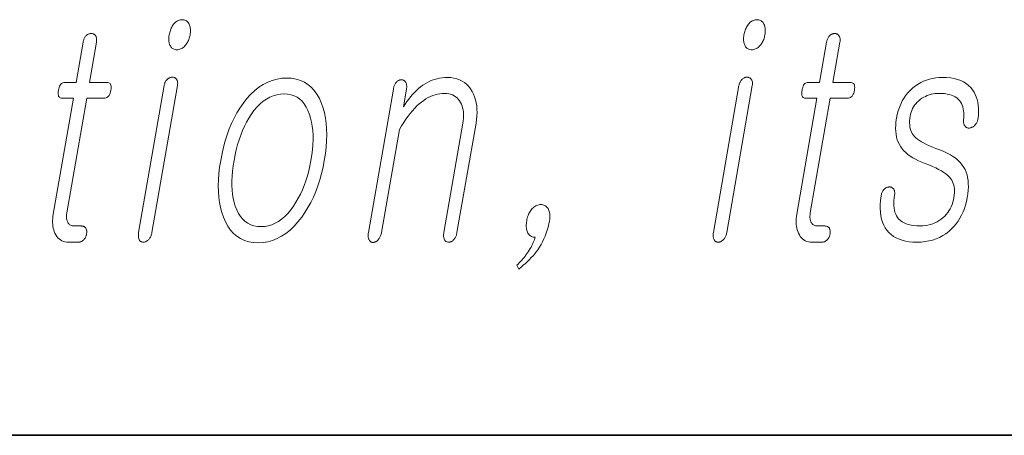
# Model space of a CAD drawing. Extents: x 0 to 420, y 0 to 297.
# Drawn here: x 334 to 340, y 10 to 12 of the extents above; entities that cross this region are included whole.
import ezdxf

# ---------------------------------------------------------------- set-up
doc = ezdxf.new("R2010")
doc.units = 0

msp = doc.modelspace()

# ---------------------------------------------------------------- linework, layer by layer
at = {"color": 7, "lineweight": 35}
for p in [(20, 10), (230, 10)]:
    msp.add_line(p, (410, 10), dxfattribs=at)
at = {"color": 7, "lineweight": 13}
for points in [[(335.148743, 12.235903), (335.143372, 12.235654), (335.138153, 12.234908), (335.133118, 12.233665), (335.128235, 12.231924), (335.123505, 12.229686), (335.118958, 12.22695), (335.114563, 12.223717), (335.110321, 12.219986), (335.106262, 12.215758), (335.102356, 12.211033), (335.098938, 12.206261), (335.095764, 12.201271), (335.092804, 12.196064), (335.090088, 12.190639), (335.087616, 12.184997), (335.085388, 12.179136), (335.083374, 12.173059), (335.081604, 12.166763), (335.080048, 12.16025), (335.078735, 12.15352), (335.077759, 12.1471), (335.077087, 12.140898), (335.076752, 12.134913), (335.076691, 12.129147), (335.076965, 12.123597), (335.077545, 12.118266), (335.07843, 12.113152), (335.07962, 12.108255), (335.081116, 12.103577), (335.082947, 12.099115), (335.085205, 12.09439), (335.087799, 12.090162), (335.090729, 12.086432), (335.093994, 12.083199), (335.097595, 12.080462), (335.101532, 12.078224), (335.105804, 12.076484), (335.110413, 12.07524), (335.115356, 12.074493), (335.120667, 12.074245), (335.125824, 12.074493), (335.130859, 12.07524), (335.135803, 12.076484), (335.140625, 12.078224), (335.145325, 12.080462), (335.149902, 12.083199), (335.154358, 12.086432), (335.158691, 12.090162), (335.162903, 12.09439), (335.167023, 12.099115), (335.170654, 12.103856), (335.174011, 12.108753), (335.177094, 12.113805), (335.179932, 12.119012), (335.182495, 12.124374), (335.184784, 12.129892), (335.186798, 12.135567), (335.188538, 12.141396), (335.190033, 12.14738), (335.191223, 12.15352), (335.192261, 12.16025), (335.192932, 12.166763), (335.193298, 12.173059), (335.193329, 12.179136), (335.193024, 12.184997), (335.192352, 12.190639), (335.191376, 12.196064), (335.190063, 12.201271), (335.188416, 12.206261), (335.186462, 12.211033), (335.18399, 12.215758), (335.181244, 12.219986), (335.178192, 12.223717), (335.174866, 12.22695), (335.171234, 12.229686), (335.167297, 12.231924), (335.163086, 12.233665), (335.1586, 12.234908), (335.153809, 12.235655)], [(338.238251, 12.235903), (338.23288, 12.235654), (338.227661, 12.234908), (338.222626, 12.233665), (338.217743, 12.231924), (338.213013, 12.229686), (338.208466, 12.22695), (338.204071, 12.223717), (338.19986, 12.219986), (338.195801, 12.215758), (338.191895, 12.211033), (338.188477, 12.206261), (338.185272, 12.201271), (338.182312, 12.196064), (338.179626, 12.190639), (338.177124, 12.184997), (338.174896, 12.179136), (338.172882, 12.173059), (338.171112, 12.166763), (338.169556, 12.16025), (338.168274, 12.15352), (338.167297, 12.1471), (338.166626, 12.140898), (338.16626, 12.134913), (338.166199, 12.129147), (338.166473, 12.123597), (338.167053, 12.118266), (338.167938, 12.113152), (338.169128, 12.108255), (338.170624, 12.103577), (338.172455, 12.099115), (338.174713, 12.09439), (338.177307, 12.090162), (338.180237, 12.086432), (338.183502, 12.083199), (338.187103, 12.080462), (338.19104, 12.078224), (338.195313, 12.076484), (338.199951, 12.07524), (338.204895, 12.074493), (338.210175, 12.074245), (338.215332, 12.074493), (338.220398, 12.07524), (338.225311, 12.076484), (338.230133, 12.078224), (338.234833, 12.080462), (338.23941, 12.083199), (338.243866, 12.086432), (338.248199, 12.090162), (338.252441, 12.09439), (338.256531, 12.099115), (338.260162, 12.103856), (338.263519, 12.108753), (338.266602, 12.113805), (338.26944, 12.119012), (338.272003, 12.124374), (338.274292, 12.129892), (338.276306, 12.135567), (338.278046, 12.141396), (338.279541, 12.14738), (338.280762, 12.15352), (338.281769, 12.16025), (338.282471, 12.166763), (338.282806, 12.173059), (338.282837, 12.179136), (338.282532, 12.184997), (338.281891, 12.190639), (338.280884, 12.196064), (338.279602, 12.201271), (338.277954, 12.206261), (338.27597, 12.211033), (338.273499, 12.215758), (338.270752, 12.219986), (338.2677, 12.223717), (338.264374, 12.22695), (338.260742, 12.229686), (338.256836, 12.231924), (338.252625, 12.233665), (338.248108, 12.234908), (338.243317, 12.235655)], [(334.616364, 12.114659), (334.578827, 11.898598), (334.517487, 11.898598), (334.512451, 11.898178), (334.507782, 11.896918), (334.503479, 11.89482), (334.499573, 11.891882), (334.496063, 11.888105), (334.492889, 11.883489), (334.490112, 11.878033), (334.487732, 11.871737), (334.485718, 11.864603), (334.48407, 11.856628), (334.48288, 11.848359), (334.482391, 11.840961), (334.482544, 11.834432), (334.483398, 11.828773), (334.484924, 11.823986), (334.487122, 11.820068), (334.48999, 11.817022), (334.49353, 11.814846), (334.497742, 11.81354), (334.502625, 11.813106), (334.563995, 11.813106), (334.45575, 11.189789), (334.453949, 11.177852), (334.452759, 11.166286), (334.452179, 11.155095), (334.452209, 11.144276), (334.45285, 11.13383), (334.454102, 11.123758), (334.455963, 11.114058), (334.458435, 11.104733), (334.461517, 11.095778), (334.46521, 11.087198), (334.469757, 11.078043), (334.474915, 11.069851), (334.480713, 11.062623), (334.487122, 11.056359), (334.494141, 11.051059), (334.501801, 11.046721), (334.510101, 11.043348), (334.518982, 11.040939), (334.528503, 11.039494), (334.538635, 11.039012), (334.592041, 11.039012), (334.595215, 11.039152), (334.598297, 11.039572), (334.601318, 11.040271), (334.604248, 11.04125), (334.607147, 11.042509), (334.609985, 11.044048), (334.612732, 11.045867), (334.615417, 11.047965), (334.618042, 11.050344), (334.620605, 11.053001), (334.622803, 11.055535), (334.624786, 11.058162), (334.626617, 11.060883), (334.628296, 11.063696), (334.629791, 11.066603), (334.631134, 11.069603), (334.632324, 11.072696), (334.633331, 11.075882), (334.634155, 11.079163), (334.634827, 11.082535), (334.635376, 11.086204), (334.635742, 11.089747), (334.635864, 11.093167), (334.635803, 11.096462), (334.635529, 11.099633), (334.635071, 11.10268), (334.634399, 11.105602), (334.633514, 11.1084), (334.632446, 11.111074), (334.631134, 11.113624), (334.629456, 11.115986), (334.627594, 11.1181), (334.62561, 11.119966), (334.623444, 11.121582), (334.621124, 11.12295), (334.618652, 11.124069), (334.615997, 11.124939), (334.61322, 11.125561), (334.610291, 11.125935), (334.607178, 11.126059), (334.566254, 11.126059), (334.561401, 11.126291), (334.556885, 11.126991), (334.552643, 11.128157), (334.548737, 11.129789), (334.545105, 11.131887), (334.541809, 11.134452), (334.538818, 11.137484), (334.536133, 11.140981), (334.533752, 11.144944), (334.531677, 11.149375), (334.530182, 11.153198), (334.528961, 11.157208), (334.527985, 11.161406), (334.527252, 11.165789), (334.526794, 11.170359), (334.526611, 11.175116), (334.526672, 11.180058), (334.526978, 11.185188), (334.527588, 11.190504), (334.528412, 11.196007), (334.635559, 11.813106), (334.72876, 11.813106), (334.734436, 11.81354), (334.739685, 11.814846), (334.744507, 11.817022), (334.748871, 11.820069), (334.752808, 11.823986), (334.756287, 11.828773), (334.759338, 11.834432), (334.761963, 11.840961), (334.76413, 11.848359), (334.765839, 11.856628), (334.766937, 11.864602), (334.767303, 11.871737), (334.766907, 11.878033), (334.765778, 11.883489), (334.763916, 11.888105), (334.761353, 11.891882), (334.757996, 11.89482), (334.753937, 11.896918), (334.749146, 11.898178), (334.743591, 11.898598), (334.650421, 11.898598), (334.687927, 12.114659), (334.688599, 12.119214), (334.689026, 12.12355), (334.689178, 12.12767), (334.689056, 12.131572), (334.68866, 12.135256), (334.688019, 12.138721), (334.687103, 12.141971), (334.685944, 12.145001), (334.684479, 12.147815), (334.68277, 12.150411), (334.681061, 12.152478), (334.679199, 12.154328), (334.677185, 12.15596), (334.675079, 12.157374), (334.672852, 12.158571), (334.670471, 12.159551), (334.667969, 12.160313), (334.665314, 12.160856), (334.662567, 12.161183), (334.659668, 12.161292), (334.656738, 12.161182), (334.65387, 12.160856), (334.651062, 12.160313), (334.648285, 12.159551), (334.645569, 12.158571), (334.642914, 12.157374), (334.640289, 12.15596), (334.637756, 12.154328), (334.635223, 12.152478), (334.632782, 12.150411), (334.630402, 12.147815), (334.628174, 12.145001), (334.626099, 12.141971), (334.624207, 12.138721), (334.622498, 12.135256), (334.620941, 12.131572), (334.619537, 12.12767), (334.618317, 12.12355), (334.617249, 12.119214)], [(338.61261, 12.114659), (338.575104, 11.898598), (338.513733, 11.898598), (338.508698, 11.898178), (338.504028, 11.896919), (338.499756, 11.89482), (338.49585, 11.891883), (338.49231, 11.888105), (338.489166, 11.883489), (338.486389, 11.878033), (338.483978, 11.871737), (338.481964, 11.864603), (338.480316, 11.856628), (338.479126, 11.848359), (338.478638, 11.840961), (338.478821, 11.834432), (338.479645, 11.828773), (338.481171, 11.823986), (338.483368, 11.820069), (338.486237, 11.817022), (338.489777, 11.814846), (338.493988, 11.81354), (338.498901, 11.813106), (338.560242, 11.813106), (338.452026, 11.189789), (338.450195, 11.177852), (338.449036, 11.166286), (338.448425, 11.155095), (338.448486, 11.144277), (338.449097, 11.133831), (338.450378, 11.123758), (338.452209, 11.114058), (338.454681, 11.104733), (338.457764, 11.095778), (338.461456, 11.087198), (338.466003, 11.078043), (338.471191, 11.069851), (338.476959, 11.062623), (338.483398, 11.056359), (338.490417, 11.051059), (338.498077, 11.046721), (338.506348, 11.043348), (338.515259, 11.040939), (338.52478, 11.039494), (338.534912, 11.039012), (338.588318, 11.039012), (338.591461, 11.039152), (338.594543, 11.039572), (338.597565, 11.040271), (338.600525, 11.04125), (338.603424, 11.042509), (338.606232, 11.044048), (338.608978, 11.045867), (338.611694, 11.047965), (338.614319, 11.050344), (338.616882, 11.053001), (338.619049, 11.055535), (338.621033, 11.058163), (338.622894, 11.060883), (338.624542, 11.063696), (338.626068, 11.066603), (338.62738, 11.069603), (338.628571, 11.072696), (338.629578, 11.075883), (338.630432, 11.079163), (338.631104, 11.082536), (338.631653, 11.086204), (338.631989, 11.089747), (338.632141, 11.093167), (338.63205, 11.096463), (338.631805, 11.099634), (338.631317, 11.10268), (338.630646, 11.105602), (338.629761, 11.1084), (338.628693, 11.111074), (338.627411, 11.113624), (338.625702, 11.115986), (338.623871, 11.1181), (338.621857, 11.119966), (338.61969, 11.121582), (338.617371, 11.12295), (338.614899, 11.124069), (338.612274, 11.124939), (338.609467, 11.125561), (338.606537, 11.125935), (338.603424, 11.126059), (338.562531, 11.126059), (338.557678, 11.126292), (338.553131, 11.126991), (338.54892, 11.128157), (338.544983, 11.129789), (338.541382, 11.131887), (338.538086, 11.134453), (338.535095, 11.137484), (338.532379, 11.140981), (338.530029, 11.144944), (338.527954, 11.149375), (338.526459, 11.153198), (338.525208, 11.157208), (338.524231, 11.161406), (338.523529, 11.16579), (338.523071, 11.170359), (338.522858, 11.175116), (338.522919, 11.180058), (338.523254, 11.185188), (338.523834, 11.190504), (338.524689, 11.196007), (338.631836, 11.813106), (338.725006, 11.813106), (338.730713, 11.81354), (338.735931, 11.814846), (338.740753, 11.817022), (338.745117, 11.820069), (338.749054, 11.823986), (338.752533, 11.828773), (338.755585, 11.834432), (338.758209, 11.840961), (338.760376, 11.848359), (338.762115, 11.856628), (338.763184, 11.864603), (338.76355, 11.871737), (338.763153, 11.878033), (338.762054, 11.883489), (338.760193, 11.888105), (338.757599, 11.891883), (338.754272, 11.89482), (338.750183, 11.896919), (338.745392, 11.898178), (338.739868, 11.898598), (338.646667, 11.898598), (338.684204, 12.114659), (338.684875, 12.119214), (338.685303, 12.12355), (338.685425, 12.12767), (338.685303, 12.131572), (338.684937, 12.135256), (338.684296, 12.138721), (338.68338, 12.141971), (338.68219, 12.145001), (338.680756, 12.147815), (338.679047, 12.150411), (338.677307, 12.152478), (338.675446, 12.154328), (338.673462, 12.15596), (338.671356, 12.157374), (338.669098, 12.158571), (338.666718, 12.159551), (338.664215, 12.160313), (338.661591, 12.160856), (338.658813, 12.161183), (338.655945, 12.161292), (338.653015, 12.161182), (338.650146, 12.160856), (338.647308, 12.160313), (338.644531, 12.159551), (338.641846, 12.158571), (338.63916, 12.157374), (338.636566, 12.15596), (338.634003, 12.154328), (338.6315, 12.152478), (338.629059, 12.150411), (338.626648, 12.147815), (338.62442, 12.145001), (338.622375, 12.141971), (338.620483, 12.138721), (338.618744, 12.135256), (338.617188, 12.131572), (338.615784, 12.12767), (338.614563, 12.12355), (338.613495, 12.119214)], [(335.051971, 11.881499), (334.914581, 11.090307), (334.913879, 11.085722), (334.913422, 11.081292), (334.913177, 11.077017), (334.913177, 11.072898), (334.913422, 11.068934), (334.913879, 11.065125), (334.914581, 11.061473), (334.915497, 11.057976), (334.916656, 11.054634), (334.91806, 11.051447), (334.919739, 11.049085), (334.921539, 11.04697), (334.923492, 11.045105), (334.925568, 11.043489), (334.927795, 11.042121), (334.930145, 11.041001), (334.932617, 11.040131), (334.935242, 11.03951), (334.937988, 11.039136), (334.940887, 11.039012), (334.943817, 11.039152), (334.946716, 11.039572), (334.949554, 11.040271), (334.952362, 11.04125), (334.955139, 11.042509), (334.957855, 11.044048), (334.960541, 11.045867), (334.963165, 11.047965), (334.965759, 11.050344), (334.968323, 11.053001), (334.970978, 11.055893), (334.97345, 11.05897), (334.975708, 11.062235), (334.977783, 11.065685), (334.979675, 11.069323), (334.981354, 11.073147), (334.982849, 11.077157), (334.984161, 11.081354), (334.98526, 11.085737), (334.986145, 11.090307), (335.123535, 11.881499), (335.124176, 11.885758), (335.124542, 11.889831), (335.124634, 11.893717), (335.124481, 11.897416), (335.124084, 11.900928), (335.123413, 11.904256), (335.122467, 11.907395), (335.121277, 11.910349), (335.119843, 11.913116), (335.118134, 11.915696), (335.116394, 11.917763), (335.114532, 11.919613), (335.112549, 11.921245), (335.110413, 11.92266), (335.108185, 11.923857), (335.105804, 11.924836), (335.103302, 11.925597), (335.100647, 11.926142), (335.0979, 11.926468), (335.095001, 11.926577), (335.092072, 11.926453), (335.089203, 11.926079), (335.086365, 11.925458), (335.083588, 11.924587), (335.080841, 11.923468), (335.078156, 11.9221), (335.0755, 11.920484), (335.072906, 11.918618), (335.070374, 11.916504), (335.067871, 11.914142), (335.065521, 11.911857), (335.063354, 11.909354), (335.06134, 11.906633), (335.059509, 11.903696), (335.057831, 11.90054), (335.056335, 11.897167), (335.054993, 11.893577), (335.053802, 11.889769), (335.052795, 11.885742)], [(335.711212, 11.921913), (335.684509, 11.920546), (335.658539, 11.916442), (335.63324, 11.909603), (335.608673, 11.900027), (335.584808, 11.887716), (335.561646, 11.87267), (335.539215, 11.854888), (335.517456, 11.83437), (335.496429, 11.811115), (335.476105, 11.785126), (335.459045, 11.76024), (335.443115, 11.734079), (335.428284, 11.706644), (335.414581, 11.677935), (335.402008, 11.647949), (335.390533, 11.616691), (335.380188, 11.584157), (335.370972, 11.550348), (335.362854, 11.515265), (335.355896, 11.478909), (335.350281, 11.442846), (335.346252, 11.408028), (335.343781, 11.374453), (335.342865, 11.342121), (335.343506, 11.311032), (335.345673, 11.281188), (335.349426, 11.252587), (335.354736, 11.225229), (335.361603, 11.199116), (335.370026, 11.174245), (335.381287, 11.14796), (335.394196, 11.124442), (335.408752, 11.103691), (335.425018, 11.085706), (335.442902, 11.070489), (335.462463, 11.058038), (335.483704, 11.048354), (335.506592, 11.041437), (335.531128, 11.037287), (335.557343, 11.035903), (335.583832, 11.037287), (335.609619, 11.041437), (335.634735, 11.048354), (335.65918, 11.058038), (335.682953, 11.070489), (335.706024, 11.085706), (335.728424, 11.103691), (335.750153, 11.124442), (335.77121, 11.14796), (335.791565, 11.174245), (335.808838, 11.199116), (335.824982, 11.225229), (335.839966, 11.252587), (335.85379, 11.281188), (335.866455, 11.311032), (335.877991, 11.342121), (335.888397, 11.374453), (335.897614, 11.408028), (335.905701, 11.442846), (335.912659, 11.478909), (335.918274, 11.515265), (335.922333, 11.550348), (335.924805, 11.584157), (335.925659, 11.616691), (335.924957, 11.64795), (335.922668, 11.677935), (335.918793, 11.706644), (335.91333, 11.734079), (335.906281, 11.76024), (335.897644, 11.785126), (335.886353, 11.811115), (335.873444, 11.83437), (335.858887, 11.854888), (335.842682, 11.87267), (335.82486, 11.887716), (335.805389, 11.900027), (335.784302, 11.909603), (335.761566, 11.916442), (335.737183, 11.920546)], [(336.283844, 11.862846), (336.149689, 11.090307), (336.148956, 11.085442), (336.148438, 11.080794), (336.148193, 11.076365), (336.148193, 11.072152), (336.148407, 11.068157), (336.148865, 11.06438), (336.149597, 11.060821), (336.150543, 11.057478), (336.151733, 11.054354), (336.153168, 11.051447), (336.154816, 11.048789), (336.156586, 11.046411), (336.158478, 11.044312), (336.160522, 11.042494), (336.16272, 11.040955), (336.165039, 11.039696), (336.167511, 11.038716), (336.170105, 11.038017), (336.172852, 11.037598), (336.175751, 11.037457), (336.178528, 11.037877), (336.181244, 11.038514), (336.18396, 11.03937), (336.186615, 11.040442), (336.18927, 11.041732), (336.191895, 11.04324), (336.194458, 11.044966), (336.197021, 11.046908), (336.199554, 11.049068), (336.202026, 11.051447), (336.204742, 11.054649), (336.207275, 11.058038), (336.209595, 11.061613), (336.211731, 11.065374), (336.213654, 11.069323), (336.215393, 11.073458), (336.216949, 11.077779), (336.218292, 11.082287), (336.219452, 11.086981), (336.220428, 11.091862), (336.316498, 11.645229), (336.327972, 11.664613), (336.339508, 11.68297), (336.351166, 11.700302), (336.362915, 11.716608), (336.374725, 11.731888), (336.386658, 11.746141), (336.398682, 11.75937), (336.410797, 11.771571), (336.423004, 11.782747), (336.435333, 11.792898), (336.447235, 11.801758), (336.459229, 11.809686), (336.471344, 11.81668), (336.483582, 11.822742), (336.495941, 11.827872), (336.508392, 11.832069), (336.520966, 11.835333), (336.53363, 11.837665), (336.546417, 11.839064), (336.559326, 11.83953), (336.570801, 11.839032), (336.581665, 11.837541), (336.591858, 11.835053), (336.601379, 11.831572), (336.610291, 11.827095), (336.61853, 11.821623), (336.626129, 11.815157), (336.633057, 11.807695), (336.639343, 11.79924), (336.644989, 11.789789), (336.649475, 11.780851), (336.653259, 11.771447), (336.656311, 11.761577), (336.658661, 11.75124), (336.660278, 11.740437), (336.661194, 11.729167), (336.661377, 11.717432), (336.660858, 11.70523), (336.659607, 11.692561), (336.657654, 11.679426), (336.555359, 11.090307), (336.554657, 11.085722), (336.554199, 11.081292), (336.553955, 11.077017), (336.553955, 11.072898), (336.554199, 11.068934), (336.554657, 11.065125), (336.555359, 11.061473), (336.556274, 11.057976), (336.557434, 11.054634), (336.558838, 11.051447), (336.560516, 11.049085), (336.562317, 11.04697), (336.56427, 11.045105), (336.566345, 11.043489), (336.568573, 11.042121), (336.570923, 11.041001), (336.573395, 11.040132), (336.576019, 11.03951), (336.578766, 11.039136), (336.581665, 11.039012), (336.584381, 11.039136), (336.587067, 11.03951), (336.589722, 11.040132), (336.592377, 11.041001), (336.594971, 11.042121), (336.597565, 11.043489), (336.600128, 11.045105), (336.602692, 11.04697), (336.605194, 11.049085), (336.607666, 11.051447), (336.610382, 11.054634), (336.612915, 11.057976), (336.615234, 11.061473), (336.61734, 11.065125), (336.619232, 11.068934), (336.620941, 11.072898), (336.622467, 11.077017), (336.623779, 11.081292), (336.624878, 11.085722), (336.625793, 11.090307), (336.728088, 11.679426), (336.731049, 11.699307), (336.73288, 11.718535), (336.733612, 11.73711), (336.733215, 11.755033), (336.73172, 11.772302), (336.729126, 11.788918), (336.725372, 11.804882), (336.720551, 11.820193), (336.7146, 11.834851), (336.70752, 11.848857), (336.698761, 11.863328), (336.688965, 11.876276), (336.678162, 11.887701), (336.666351, 11.897603), (336.653534, 11.905981), (336.639679, 11.912836), (336.624817, 11.918167), (336.608948, 11.921976), (336.592072, 11.924261), (336.574158, 11.925022), (336.559967, 11.924603), (336.545959, 11.923344), (336.532196, 11.921246), (336.518646, 11.918307), (336.50531, 11.91453), (336.492188, 11.909913), (336.479279, 11.904457), (336.466614, 11.898162), (336.454132, 11.891027), (336.441895, 11.883054), (336.430389, 11.874613), (336.419098, 11.865458), (336.408081, 11.855587), (336.397278, 11.845001), (336.386719, 11.833701), (336.376404, 11.821686), (336.366333, 11.808955), (336.356506, 11.795509), (336.346924, 11.781349), (336.337555, 11.766473), (336.354309, 11.862846), (336.35498, 11.867416), (336.355408, 11.871799), (336.35556, 11.875997), (336.355469, 11.880007), (336.355103, 11.883831), (336.354492, 11.887468), (336.353607, 11.890919), (336.352478, 11.894183), (336.351074, 11.897261), (336.349426, 11.900152), (336.347748, 11.902514), (336.345947, 11.904629), (336.344055, 11.906494), (336.342072, 11.908111), (336.339966, 11.909478), (336.337738, 11.910598), (336.335388, 11.911468), (336.332947, 11.912089), (336.330383, 11.912462), (336.327698, 11.912587), (336.324768, 11.912462), (336.321899, 11.912089), (336.319061, 11.911468), (336.316284, 11.910598), (336.313538, 11.909478), (336.310852, 11.908111), (336.308197, 11.906494), (336.305603, 11.904629), (336.30304, 11.902514), (336.300537, 11.900152), (336.298096, 11.897261), (336.295837, 11.894183), (336.293732, 11.890919), (336.291809, 11.887468), (336.290039, 11.883831), (336.288452, 11.880007), (336.287048, 11.875997), (336.285828, 11.871799), (336.284729, 11.867416)], [(338.141479, 11.881499), (338.004089, 11.090307), (338.003387, 11.085722), (338.00293, 11.081292), (338.002686, 11.077017), (338.002716, 11.072898), (338.00293, 11.068934), (338.003387, 11.065126), (338.004089, 11.061473), (338.005035, 11.057976), (338.006165, 11.054634), (338.007568, 11.051447), (338.009247, 11.049085), (338.011078, 11.04697), (338.013, 11.045105), (338.015106, 11.043489), (338.017303, 11.042121), (338.019653, 11.041001), (338.022156, 11.040132), (338.02478, 11.03951), (338.027527, 11.039136), (338.030396, 11.039012), (338.033325, 11.039152), (338.036224, 11.039572), (338.039093, 11.040271), (338.04187, 11.04125), (338.044647, 11.042509), (338.047363, 11.044048), (338.050049, 11.045867), (338.052673, 11.047965), (338.055298, 11.050344), (338.057831, 11.053001), (338.060486, 11.055893), (338.062958, 11.05897), (338.065247, 11.062235), (338.067322, 11.065685), (338.069183, 11.069323), (338.070862, 11.073147), (338.072388, 11.077157), (338.073669, 11.081354), (338.074768, 11.085737), (338.075684, 11.090307), (338.213074, 11.881499), (338.213684, 11.885758), (338.21405, 11.889831), (338.214172, 11.893717), (338.21402, 11.897416), (338.213593, 11.900929), (338.212921, 11.904256), (338.212006, 11.907395), (338.210815, 11.910349), (338.209351, 11.913116), (338.207642, 11.915696), (338.205902, 11.917764), (338.204041, 11.919613), (338.202057, 11.921246), (338.199951, 11.92266), (338.197693, 11.923857), (338.195313, 11.924836), (338.19281, 11.925597), (338.190186, 11.926142), (338.187408, 11.926468), (338.18454, 11.926577), (338.18161, 11.926453), (338.178711, 11.92608), (338.175873, 11.925458), (338.173096, 11.924587), (338.170349, 11.923468), (338.167664, 11.9221), (338.165039, 11.920484), (338.162415, 11.918618), (338.159882, 11.916504), (338.157379, 11.914142), (338.155029, 11.911857), (338.152863, 11.909354), (338.150848, 11.906633), (338.149017, 11.903696), (338.147339, 11.90054), (338.145844, 11.897167), (338.144501, 11.893577), (338.143311, 11.889769), (338.142334, 11.885742)], [(339.235321, 11.925022), (339.217163, 11.924462), (339.199524, 11.922784), (339.182373, 11.919986), (339.165771, 11.916069), (339.149658, 11.911033), (339.134033, 11.904878), (339.118958, 11.897603), (339.10437, 11.889209), (339.090302, 11.879696), (339.076752, 11.869063), (339.063171, 11.856799), (339.050659, 11.843634), (339.039185, 11.829566), (339.028748, 11.814597), (339.019348, 11.798727), (339.011047, 11.781955), (339.003754, 11.764281), (338.997498, 11.745707), (338.99231, 11.72623), (338.988159, 11.705852), (338.985413, 11.686965), (338.983765, 11.668857), (338.983246, 11.651525), (338.983856, 11.634971), (338.985626, 11.619193), (338.988525, 11.604194), (338.992554, 11.589971), (338.997711, 11.576525), (339.004028, 11.563856), (339.011444, 11.551966), (339.019226, 11.541271), (339.028198, 11.53095), (339.038361, 11.521002), (339.049683, 11.511427), (339.062195, 11.502224), (339.075867, 11.493396), (339.090729, 11.48494), (339.10675, 11.476856), (339.123993, 11.469147), (339.142365, 11.46181), (339.162628, 11.454271), (339.181458, 11.446577), (339.198853, 11.438727), (339.214783, 11.430722), (339.229309, 11.422562), (339.242371, 11.414246), (339.254028, 11.405774), (339.264221, 11.397147), (339.27301, 11.388365), (339.280334, 11.379427), (339.285522, 11.371996), (339.289917, 11.364007), (339.293549, 11.355457), (339.296387, 11.346349), (339.298462, 11.33668), (339.299774, 11.326452), (339.300293, 11.315665), (339.300018, 11.304317), (339.29895, 11.292411), (339.29715, 11.279944), (339.294434, 11.266545), (339.290985, 11.253706), (339.286865, 11.241426), (339.282043, 11.229707), (339.27655, 11.218546), (339.270325, 11.207945), (339.263397, 11.197904), (339.255798, 11.188421), (339.247498, 11.179499), (339.238464, 11.171136), (339.228271, 11.162572), (339.21756, 11.154908), (339.20639, 11.148147), (339.194763, 11.142286), (339.182617, 11.137328), (339.169983, 11.133271), (339.156921, 11.130116), (339.143341, 11.127862), (339.129272, 11.12651), (339.114746, 11.126059), (339.097595, 11.12651), (339.081573, 11.127862), (339.066681, 11.130116), (339.052917, 11.133271), (339.040283, 11.137328), (339.028809, 11.142286), (339.018433, 11.148147), (339.009216, 11.154908), (339.001129, 11.162572), (338.994171, 11.171136), (338.988586, 11.179918), (338.983887, 11.189478), (338.980042, 11.199815), (338.977081, 11.210929), (338.975037, 11.22282), (338.973846, 11.235489), (338.973572, 11.248934), (338.974182, 11.263157), (338.975647, 11.278157), (338.977997, 11.293934), (338.978424, 11.298178), (338.978577, 11.302204), (338.978516, 11.306012), (338.97818, 11.309603), (338.977631, 11.312976), (338.976807, 11.316132), (338.975769, 11.319069), (338.974487, 11.321789), (338.972961, 11.324292), (338.971191, 11.326577), (338.969452, 11.328629), (338.96756, 11.330432), (338.965576, 11.331986), (338.96344, 11.333292), (338.961151, 11.334349), (338.958771, 11.335157), (338.956238, 11.335716), (338.953552, 11.336027), (338.950745, 11.33609), (338.947815, 11.335903), (338.944885, 11.335779), (338.942017, 11.335405), (338.93924, 11.334784), (338.936554, 11.333914), (338.933899, 11.332794), (338.931335, 11.331427), (338.928833, 11.32981), (338.926422, 11.327945), (338.924072, 11.32583), (338.921783, 11.323468), (338.919128, 11.320592), (338.916718, 11.317561), (338.91449, 11.314375), (338.912537, 11.311032), (338.910767, 11.307535), (338.909241, 11.303883), (338.907928, 11.300075), (338.90686, 11.29611), (338.905975, 11.291991), (338.905334, 11.287717), (338.902496, 11.264043), (338.90097, 11.24152), (338.900757, 11.220147), (338.901917, 11.199924), (338.904388, 11.180851), (338.908203, 11.16293), (338.913361, 11.146157), (338.919861, 11.130535), (338.927673, 11.116064), (338.936859, 11.102742), (338.947327, 11.090633), (338.959045, 11.0798), (338.972046, 11.07024), (338.986328, 11.061955), (339.001831, 11.054945), (339.018646, 11.049209), (339.036713, 11.044747), (339.05603, 11.041561), (339.07663, 11.039649), (339.098511, 11.039012), (339.120605, 11.039727), (339.141907, 11.041872), (339.162415, 11.045447), (339.182129, 11.050452), (339.201019, 11.056888), (339.219147, 11.064753), (339.23645, 11.074048), (339.252991, 11.084774), (339.268707, 11.09693), (339.28363, 11.110515), (339.296478, 11.123665), (339.30838, 11.137624), (339.319305, 11.15239), (339.329224, 11.167965), (339.338196, 11.184349), (339.346191, 11.201541), (339.35321, 11.219541), (339.359283, 11.238349), (339.364349, 11.257965), (339.368469, 11.27839), (339.371521, 11.298768), (339.373505, 11.318245), (339.37442, 11.336821), (339.374207, 11.354494), (339.372925, 11.371265), (339.370575, 11.387136), (339.367126, 11.402105), (339.362579, 11.416173), (339.356934, 11.429338), (339.35022, 11.441603), (339.341919, 11.454084), (339.332092, 11.466038), (339.320801, 11.477463), (339.307983, 11.488359), (339.293671, 11.498727), (339.277832, 11.508567), (339.260529, 11.517878), (339.24173, 11.52666), (339.221405, 11.534914), (339.199585, 11.542639), (339.181854, 11.549525), (339.165375, 11.556504), (339.150116, 11.563577), (339.136108, 11.570743), (339.123352, 11.578002), (339.111816, 11.585354), (339.101563, 11.592799), (339.092529, 11.600338), (339.084747, 11.60797), (339.078186, 11.615696), (339.073059, 11.623422), (339.068695, 11.631676), (339.065125, 11.640457), (339.062286, 11.649769), (339.060242, 11.659608), (339.05899, 11.669975), (339.058502, 11.680872), (339.058777, 11.692297), (339.059814, 11.70425), (339.061646, 11.716732), (339.063904, 11.727427), (339.066833, 11.737748), (339.070496, 11.747696), (339.07489, 11.757271), (339.079956, 11.766473), (339.085724, 11.775302), (339.092224, 11.783758), (339.099426, 11.791842), (339.10733, 11.799551), (339.115936, 11.806888), (339.124939, 11.813089), (339.134216, 11.818639), (339.143738, 11.823535), (339.153564, 11.827779), (339.163666, 11.831369), (339.174011, 11.834308), (339.184662, 11.836593), (339.195557, 11.838224), (339.206726, 11.839204), (339.218201, 11.83953), (339.232971, 11.839142), (339.246887, 11.837976), (339.259888, 11.836033), (339.272034, 11.833313), (339.283264, 11.829815), (339.29361, 11.825541), (339.303101, 11.820489), (339.311676, 11.81466), (339.319397, 11.808053), (339.326202, 11.80067), (339.331848, 11.793193), (339.336761, 11.785064), (339.340912, 11.776281), (339.34433, 11.766846), (339.346985, 11.756758), (339.348907, 11.746017), (339.350037, 11.734623), (339.350464, 11.722577), (339.350128, 11.709877), (339.34903, 11.696525), (339.348633, 11.692266), (339.34848, 11.688193), (339.348602, 11.684307), (339.348999, 11.680608), (339.34964, 11.677094), (339.350525, 11.673768), (339.351685, 11.670629), (339.353119, 11.667675), (339.354797, 11.664908), (339.35672, 11.662328), (339.358673, 11.660276), (339.360748, 11.658473), (339.362915, 11.656919), (339.365204, 11.655613), (339.367584, 11.654556), (339.370087, 11.653748), (339.372711, 11.653188), (339.375458, 11.652878), (339.378296, 11.652815), (339.381226, 11.653002), (339.384491, 11.653717), (339.387665, 11.654618), (339.390747, 11.655706), (339.393738, 11.656981), (339.396667, 11.658442), (339.399506, 11.660089), (339.402283, 11.661924), (339.404968, 11.663944), (339.407562, 11.666152), (339.410065, 11.668546), (339.412781, 11.671717), (339.415253, 11.675012), (339.41748, 11.678432), (339.419495, 11.681975), (339.421295, 11.685644), (339.422852, 11.689437), (339.424164, 11.693354), (339.425262, 11.697395), (339.426147, 11.701561), (339.426788, 11.705852), (339.428436, 11.724442), (339.429077, 11.742287), (339.42868, 11.759385), (339.427277, 11.775738), (339.424866, 11.791344), (339.421448, 11.806204), (339.416992, 11.820318), (339.41153, 11.833686), (339.405029, 11.846308), (339.397552, 11.858183), (339.38739, 11.870882), (339.375854, 11.882245), (339.363007, 11.892271), (339.348816, 11.90096), (339.333252, 11.908313), (339.316345, 11.914328), (339.298096, 11.919006), (339.278534, 11.922349), (339.257599, 11.924354)], [(335.69635, 11.836421), (335.715729, 11.835318), (335.733826, 11.832006), (335.750641, 11.826488), (335.766174, 11.818764), (335.780487, 11.80883), (335.793488, 11.796691), (335.805237, 11.782344), (335.815704, 11.765789), (335.824921, 11.747027), (335.832855, 11.726059), (335.839081, 11.70596), (335.844116, 11.684835), (335.847931, 11.662685), (335.850555, 11.639509), (335.85199, 11.615307), (335.852203, 11.590079), (335.851227, 11.563826), (335.84903, 11.536546), (335.845642, 11.50824), (335.841064, 11.478909), (335.835571, 11.450151), (335.829193, 11.422328), (335.82196, 11.395437), (335.813904, 11.369478), (335.804932, 11.344452), (335.795135, 11.320359), (335.784454, 11.297198), (335.772949, 11.27497), (335.760559, 11.253675), (335.747284, 11.233313), (335.732086, 11.212343), (335.71637, 11.193582), (335.700134, 11.177028), (335.683411, 11.162681), (335.666168, 11.15054), (335.648438, 11.140608), (335.630188, 11.132882), (335.61145, 11.127364), (335.592224, 11.124053), (335.572449, 11.12295), (335.552856, 11.124053), (335.534546, 11.127364), (335.517487, 11.132882), (335.501709, 11.140608), (335.487213, 11.15054), (335.473969, 11.162681), (335.461975, 11.177028), (335.451294, 11.193582), (335.441833, 11.212343), (335.433685, 11.233313), (335.427887, 11.253395), (335.423248, 11.274473), (335.419739, 11.296546), (335.417389, 11.319613), (335.416199, 11.343675), (335.416138, 11.368732), (335.417267, 11.394784), (335.419525, 11.42183), (335.422913, 11.449872), (335.42746, 11.478909), (335.433044, 11.50824), (335.439423, 11.536546), (335.446625, 11.563826), (335.45459, 11.590079), (335.463379, 11.615307), (335.472961, 11.639509), (335.483337, 11.662685), (335.494507, 11.684835), (335.50647, 11.70596), (335.519257, 11.726059), (335.534698, 11.747027), (335.550659, 11.765789), (335.567108, 11.782344), (335.584045, 11.796691), (335.601501, 11.80883), (335.619476, 11.818763), (335.637939, 11.826488), (335.656921, 11.832006), (335.676392, 11.835318)], [(336.94754, 10.91466), (336.957672, 10.894452), (336.970276, 10.904448), (336.98233, 10.914536), (336.993866, 10.924717), (337.004883, 10.934991), (337.01535, 10.945359), (337.02533, 10.95582), (337.034729, 10.966374), (337.04364, 10.977022), (337.052002, 10.987763), (337.059845, 10.998597), (337.069153, 11.012463), (337.077789, 11.026701), (337.085785, 11.041312), (337.09314, 11.056297), (337.099792, 11.071654), (337.105774, 11.087385), (337.111145, 11.103489), (337.115814, 11.119966), (337.119812, 11.136815), (337.123169, 11.154037), (337.124237, 11.161079), (337.124969, 11.167903), (337.125305, 11.174509), (337.125305, 11.180898), (337.124939, 11.187069), (337.124237, 11.193023), (337.123169, 11.198758), (337.121735, 11.204276), (337.119934, 11.209577), (337.117798, 11.21466), (337.115143, 11.219681), (337.112183, 11.224173), (337.108887, 11.228136), (337.105286, 11.231571), (337.101349, 11.234478), (337.097107, 11.236856), (337.09256, 11.238707), (337.087677, 11.240027), (337.082458, 11.24082), (337.076935, 11.241084), (337.071106, 11.24082), (337.06543, 11.240027), (337.059937, 11.238707), (337.054565, 11.236856), (337.049377, 11.234478), (337.044342, 11.231571), (337.039459, 11.228136), (337.034729, 11.224173), (337.030182, 11.219681), (337.025757, 11.21466), (337.022125, 11.209856), (337.018738, 11.204774), (337.015594, 11.199411), (337.012695, 11.193769), (337.01004, 11.187846), (337.007629, 11.181644), (337.005463, 11.175162), (337.00354, 11.168401), (337.001892, 11.161359), (337.000458, 11.154037), (336.99939, 11.146996), (336.998657, 11.140173), (336.99823, 11.133566), (336.998169, 11.127178), (336.998413, 11.121007), (336.999023, 11.115053), (336.999939, 11.109318), (337.00119, 11.1038), (337.002777, 11.098499), (337.0047, 11.093416), (337.007324, 11.0881), (337.010284, 11.083344), (337.01358, 11.079146), (337.017242, 11.075509), (337.02124, 11.072432), (337.025574, 11.069914), (337.030273, 11.067955), (337.035309, 11.066556), (337.04071, 11.065717), (337.046448, 11.065436), (337.044373, 11.058504), (337.041962, 11.051385), (337.039154, 11.044079), (337.03598, 11.036587), (337.03241, 11.028909), (337.028503, 11.021043), (337.0242, 11.012991), (337.019531, 11.004753), (337.014496, 10.996328), (337.009094, 10.987717), (337.00351, 10.979712), (336.997833, 10.971862), (336.992004, 10.964168), (336.986053, 10.956629), (336.97995, 10.949245), (336.973755, 10.942018), (336.967377, 10.934944), (336.960907, 10.928027), (336.954285, 10.921266)]]:
    msp.add_lwpolyline(points, close=True, dxfattribs=at)

doc.saveas('drawing.dxf')
